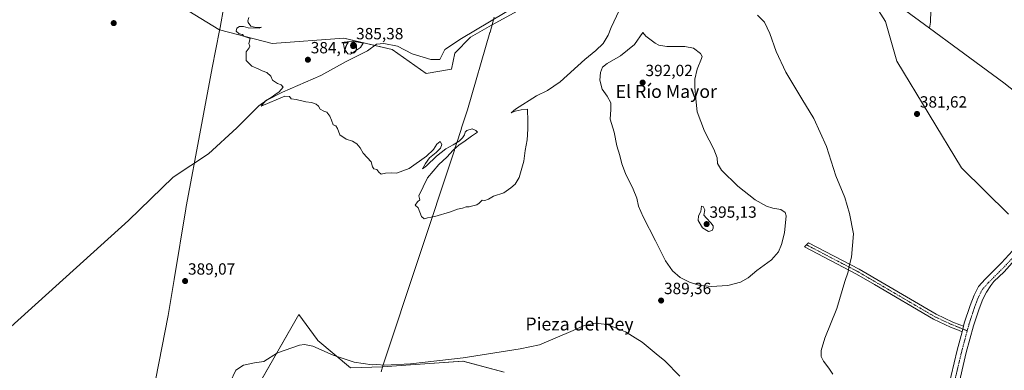
# Model space of a CAD drawing. Units: metres. Extents: x 576977 to 580427, y 4708038 to 4710390.
# Drawn here: x 578549 to 579157, y 4709615 to 4709831 of the extents above; entities that cross this region are included whole.
import ezdxf
from ezdxf.enums import TextEntityAlignment as Align

# ---------------------------------------------------------------- set-up
doc = ezdxf.new("R2010")
doc.units = ezdxf.units.M
doc.header["$MEASUREMENT"] = 0
doc.linetypes.add('TRAZO_Y_PUNTO', pattern=[1, 0.5, -0.25, 0, -0.25])
for name, color, linetype, lineweight in [('Camino', 19, 'Continuous', 0), ('Camino Cxs', 19, 'Continuous', 0), ('Camino eje', 39, 'TRAZO_Y_PUNTO', 13), ('Carátula', 7, 'Continuous', 5), ('Corriente natural lineal', 142, 'Continuous', 13), ('Cultivos herbáceos CxS', 92, 'Continuous', 0), ('Curva de nivel normal', 36, 'Continuous', 0), ('Matorral', 135, 'Continuous', 0), ('Matorral CxS', 135, 'Continuous', 0), ('Municipio', 9, 'Continuous', 13), ('Municipio CxS', 142, 'Continuous', 0), ('Pastizal CxS', 92, 'Continuous', 0), ('Pista no pavimentada', 254, 'Continuous', 13), ('Pista no pavimentada Cxs', 254, 'Continuous', 0), ('Pista pavimentada eje', 135, 'TRAZO_Y_PUNTO', 0), ('Punto de cota en terreno', 7, 'Continuous', 0), ('Rótulo de punto de cota en terreno', 19, 'Continuous', 0), ('Texto cartográfico', 19, 'Continuous', 0)]:
    doc.layers.add(name, color=color, linetype=linetype, lineweight=lineweight)
doc.styles.add('Arial', font='txt', dxfattribs={"height": 0.2})

# ---------------------------------------------------------------- blocks, each defined once
blk = doc.blocks.new('*U157')
at = {"layer": 'Cultivos herbáceos CxS', "color": 92, "linetype": 'Continuous', "lineweight": 0}
for points in [[(578617.56, 4709858.5, 385.7), (578672.18, 4709824.93, 385.08), (578672.56, 4709824.83, 385.07), (578705.01, 4709816.27, 384.72), (578749.16, 4709819.6, 384.72), (578778.93, 4709812.73, 384.48), (578800.04, 4709797.92, 384.43), (578815.6, 4709800.52, 384.23), (578817.65, 4709810.4, 384.19), (578827.29, 4709820.2, 383.8), (578840.27, 4709827.68, 383.5), (578840.65, 4709827.89, 383.47), (578878.83, 4709848.86, 383.15)], [(579068.39, 4709853.83, 382.04), (579083.35, 4709829.89, 381.9), (579090.34, 4709805.5, 381.55), (579130.22, 4709739.66, 381.52), (579159.17, 4709711.16, 381.44)], [(578848.18, 4709613.78, 391.95), (578822.71, 4709620.46, 390.49), (578790.35, 4709618.23, 390.13), (578773.13, 4709617.05, 390.17), (578753.34, 4709616.42, 391), (578733.17, 4709633.22, 388.82), (578732.72, 4709633.84, 388.74), (578721.4, 4709649.19, 387.48), (578697.88, 4709608.02, 391.2)]]:
    blk.add_polyline3d(points, dxfattribs=at)
blk = doc.blocks.new('*U164')
at = {"layer": 'Curva de nivel normal', "color": 36, "linetype": 'Continuous', "lineweight": 0}
blk.add_polyline3d([(578679.02, 4709607.65, 390), (578682.65, 4709615, 390), (578687.25, 4709618.05, 390), (578693.99, 4709619.39, 390), (578699.89, 4709620.26, 390), (578708.33, 4709625.71, 390), (578721.88, 4709630.39, 390), (578724.97, 4709630.85, 390), (578730.15, 4709629.71, 390), (578742.53, 4709624.24, 390), (578755.58, 4709619.9, 390), (578766.7, 4709618.19, 390), (578769.33, 4709618.38, 390), (578774.42, 4709618.13, 390), (578790.27, 4709618.85, 390), (578822.85, 4709622.56, 390), (578858.07, 4709628.07, 390), (578869.93, 4709630.58, 390), (578890.6, 4709639.49, 390), (578897.13, 4709642.32, 390), (578904.23, 4709643.95, 390), (578911.7, 4709643.08, 390), (578922.99, 4709638.7, 390), (578933.23, 4709632.28, 390), (578941.82, 4709625.12, 390), (578947.29, 4709620.71, 390), (578956.53, 4709611.24, 390)], dxfattribs=at)
blk = doc.blocks.new('*U175')
at = {"layer": 'Curva de nivel normal', "color": 36, "linetype": 'Continuous', "lineweight": 0}
for points in [[(579050.82, 4709612.5, 385), (579048.44, 4709616.19, 385), (579045.14, 4709620.55, 385), (579043.76, 4709623.34, 385), (579043.59, 4709627.02, 385), (579045.84, 4709634.72, 385), (579053.33, 4709653.07, 385), (579058.29, 4709669.58, 385), (579060.22, 4709675.65, 385), (579060.65, 4709678.31, 385), (579062.43, 4709684.69, 385), (579063.61, 4709699, 385), (579061.16, 4709711.58, 385), (579058.23, 4709721.46, 385), (579052.68, 4709734.73, 385), (579046.87, 4709752.91, 385), (579039.15, 4709770.22, 385), (579031.64, 4709782.31, 385), (579021.94, 4709798.6, 385), (579016, 4709811.35, 385), (579012.09, 4709822.47, 385), (579008.75, 4709829.46, 385), (579004.36, 4709833.74, 385)], [(578919.01, 4709836.69, 385), (578914.2, 4709826.23, 385), (578912.29, 4709821.45, 385), (578909.1, 4709816.28, 385), (578904.72, 4709812.1, 385), (578897.84, 4709806.53, 385), (578882.55, 4709792.7, 385), (578874.84, 4709787.32, 385), (578868.14, 4709784.2, 385), (578855, 4709775.89, 385), (578852.38, 4709773.7, 385), (578854.82, 4709774.7, 385), (578858.57, 4709775.46, 385), (578862.6, 4709775.98, 385), (578862.73, 4709768.55, 385), (578862.72, 4709763.92, 385), (578862.44, 4709760.06, 385), (578862.37, 4709756.92, 385), (578860.98, 4709750.31, 385), (578860.2, 4709743.91, 385), (578857.32, 4709733.73, 385), (578854.8, 4709729.6, 385), (578852.27, 4709727.47, 385), (578847.93, 4709724.39, 385), (578841.6, 4709722.3, 385), (578838.5, 4709720.3, 385), (578836.22, 4709719.66, 385), (578834.5, 4709719.69, 385), (578832.76, 4709717.86, 385), (578831.22, 4709716.93, 385), (578828.76, 4709716.35, 385), (578826.6, 4709715.6, 385), (578824.6, 4709715.63, 385), (578822.36, 4709714.81, 385), (578819.31, 4709714.29, 385), (578814.9, 4709712.62, 385), (578805.41, 4709709.8, 385), (578800.8, 4709708.9, 385), (578798.68, 4709708.24, 385), (578797.01, 4709709.73, 385), (578794.96, 4709715.05, 385), (578793.18, 4709716.6, 385), (578794.56, 4709718.81, 385), (578796.03, 4709719.95, 385), (578795.52, 4709722.41, 385), (578800.87, 4709733.58, 385), (578807.81, 4709741.81, 385), (578812.66, 4709746.28, 385), (578816.62, 4709750.6, 385), (578820.27, 4709753.85, 385), (578823.18, 4709755.68, 385), (578827.97, 4709759.2, 385), (578831.66, 4709761.77, 385), (578830.64, 4709762.66, 385), (578828.27, 4709763.76, 385), (578825.15, 4709762.76, 385), (578823.98, 4709761.74, 385), (578823.61, 4709760, 385), (578822.46, 4709758.12, 385), (578820.27, 4709756.17, 385), (578816.56, 4709753.84, 385), (578812.1, 4709751.51, 385), (578806.34, 4709746.97, 385), (578800.19, 4709741.02, 385), (578797.7, 4709739.17, 385), (578799.48, 4709742.31, 385), (578802.12, 4709745.85, 385), (578806.21, 4709749.13, 385), (578808.92, 4709751.85, 385), (578809.73, 4709754.09, 385), (578808.52, 4709755.87, 385), (578806.6, 4709754.4, 385), (578804.5, 4709751.11, 385), (578800.21, 4709746.82, 385), (578789.5, 4709739.31, 385), (578781.72, 4709736.43, 385), (578778.73, 4709736.55, 385), (578774.96, 4709736.44, 385), (578772.25, 4709735.91, 385), (578770.71, 4709737.13, 385), (578769.54, 4709738.76, 385), (578767.69, 4709739.07, 385), (578766.86, 4709740.24, 385), (578765.97, 4709743.35, 385), (578761.19, 4709748.72, 385), (578759.33, 4709752, 385), (578757.29, 4709754.5, 385), (578754.6, 4709756.18, 385), (578750.59, 4709757.41, 385), (578746.8, 4709760.04, 385), (578745.3, 4709764.02, 385), (578744.32, 4709765.7, 385), (578742.57, 4709766.28, 385), (578741.66, 4709769.04, 385), (578740.6, 4709771.64, 385), (578738.65, 4709774.03, 385), (578736.85, 4709774.56, 385), (578734.59, 4709775.81, 385), (578733.51, 4709777.75, 385), (578732.16, 4709779.02, 385), (578729.21, 4709780.09, 385), (578725.72, 4709780.43, 385), (578719.76, 4709781.8, 385), (578716.69, 4709782.21, 385), (578715.69, 4709783.72, 385), (578712.8, 4709783.93, 385), (578698.27, 4709777.64, 385), (578700.78, 4709781.06, 385), (578704.27, 4709783.11, 385), (578706.67, 4709784.82, 385), (578709.22, 4709786.48, 385), (578711.67, 4709789.5, 385), (578710.6, 4709790.92, 385), (578708.27, 4709791.64, 385), (578705.27, 4709793.85, 385), (578704.1, 4709796.14, 385), (578701.59, 4709798.52, 385), (578698.77, 4709799.48, 385), (578696.28, 4709800.68, 385), (578692.51, 4709802.33, 385), (578688.86, 4709805.9, 385), (578688.96, 4709811.21, 385), (578690.87, 4709813.76, 385), (578691.12, 4709814.8, 385), (578690.62, 4709816.43, 385), (578691.5, 4709819.36, 385), (578687.52, 4709820.94, 385), (578686.58, 4709821.96, 385), (578684.62, 4709822.43, 385), (578682.87, 4709823.99, 385), (578683.2, 4709825.84, 385), (578684.85, 4709826.93, 385), (578687.27, 4709826.8, 385), (578690.11, 4709825.96, 385), (578697.06, 4709825.88, 385), (578698.41, 4709826.39, 385), (578695.18, 4709826.21, 385), (578693.23, 4709826.59, 385), (578691.72, 4709827.08, 385), (578690.09, 4709829.27, 385), (578689.98, 4709830.29, 385), (578690.64, 4709832.49, 385)]]:
    blk.add_polyline3d(points, dxfattribs=at)
blk = doc.blocks.new('5PATER')
at = {"layer": 'Carátula', "linetype": 'Continuous', "lineweight": 5}
h = blk.add_hatch(color=250, dxfattribs=at)
edge = h.paths.add_edge_path()
edge.add_ellipse((0, 0.01), major_axis=(-1.33, -1.34), ratio=0.999422, start_angle=0, end_angle=360)

msp = doc.modelspace()

# ---------------------------------------------------------------- linework, layer by layer
at = {"layer": 'Camino', "color": 19, "linetype": 'Continuous', "lineweight": 0}
for points in [[(579130.55, 4709638.69, 382.37), (579128.32, 4709639.58, 382.29), (579123.51, 4709641.53, 382.29), (579112.98, 4709646.4, 382.5), (579076.47, 4709667.78, 383.63), (579065.46, 4709674.23, 384.5), (579033.38, 4709690.94, 387.72), (579035.79, 4709693.54, 387.39), (579067.12, 4709677.22, 384.46), (579114.57, 4709649.43, 382.4), (579124.86, 4709644.66, 382.21), (579129.17, 4709642.93, 382.26), (579131.44, 4709642.01, 382.32)], [(579131.44, 4709642.01, 382.32), (579130.55, 4709638.69, 382.37)]]:
    msp.add_polyline3d(points, dxfattribs=at)
at = {"layer": 'Camino Cxs', "color": 19, "linetype": 'Continuous', "lineweight": 0}
msp.add_polyline3d([(579131.44, 4709642.01, 382.32), (579130.55, 4709638.69, 382.37), (579128.32, 4709639.58, 382.29), (579123.51, 4709641.53, 382.29), (579112.98, 4709646.4, 382.5), (579076.47, 4709667.78, 383.63), (579065.46, 4709674.23, 384.5), (579033.38, 4709690.94, 387.72), (579035.79, 4709693.54, 387.39), (579067.12, 4709677.22, 384.46), (579114.57, 4709649.43, 382.4), (579124.86, 4709644.66, 382.21), (579129.17, 4709642.93, 382.26), (579131.44, 4709642.01, 382.32)], close=True, dxfattribs=at)
at = {"layer": 'Camino eje', "color": 39, "linetype": 'TRAZO_Y_PUNTO', "lineweight": 13}
msp.add_polyline3d([(579034.59, 4709692.24, 387.59), (579066.29, 4709675.73, 384.48), (579077.34, 4709669.26, 383.6), (579113.78, 4709647.92, 382.44), (579119.04, 4709645.48, 382.34), (579124.19, 4709643.1, 382.24), (579126.34, 4709642.23, 382.21), (579129.88, 4709640.8, 382.31), (579131, 4709640.35, 382.35), (579133.76, 4709639.24, 382.31)], dxfattribs=at)
at = {"layer": 'Corriente natural lineal', "color": 142, "linetype": 'Continuous', "lineweight": 13}
for points in [[(579111.74, 4709952.99, 381.85), (579109.29, 4709945.53, 382.38), (579106.66, 4709934.66, 381.72), (579106.33, 4709929.29, 381.77), (579108.95, 4709874.42, 382.23), (579110.84, 4709847.42, 381.35), (579111.23, 4709836.66, 381.24), (579111.02, 4709829.6, 380.88), (579110.56, 4709825.77, 380.95)], [(579110.56, 4709825.77, 380.95), (579092.81, 4709838.67, 381.83), (579084.36, 4709844.49, 382.04), (579077.8, 4709850.26, 382.19), (579061.94, 4709868.96, 382.37), (579055.35, 4709878.63, 382.35), (579049.07, 4709885.17, 382.5), (579040.45, 4709889.4, 382.71), (579023.2, 4709896.44, 382.69), (579006.23, 4709903.93, 382.73), (578995.44, 4709909.33, 382.85), (578989.99, 4709910.77, 382.74), (578984.6, 4709910.01, 382.86), (578971.98, 4709907.11, 383.18), (578968.04, 4709906.67, 383.13)], [(578526.46, 4709626.35, 387.68), (578616.42, 4709707.31, 385.92), (578643.94, 4709734.03, 385.84), (578665.63, 4709748.32, 385.52), (578683.1, 4709764.46, 385.29), (578696.85, 4709777.96, 385.03), (578701.62, 4709781.4, 385.06), (578711.41, 4709786.42, 384.99), (578734.95, 4709796.74, 384.78), (578750.57, 4709805.21, 384.7), (578763.79, 4709811.82, 384.5), (578769.35, 4709816.06, 384.42), (578773.85, 4709816.32, 384.54), (578782.32, 4709814.73, 384.17), (578791.31, 4709809.97, 384.45), (578802.95, 4709806.53, 384.11), (578808.51, 4709806.53, 384.16), (578811.42, 4709812.62, 383.94), (578821.74, 4709819.5, 383.78), (578857.36, 4709840.56, 383.37)], [(579208.55, 4709754.95, 381.45), (579203.02, 4709757.71, 381.04), (579197.23, 4709761.14, 381.32), (579179.83, 4709773.71, 380.98), (579156.29, 4709792.11, 380.96), (579128.45, 4709812.77, 381), (579110.56, 4709825.77, 380.95)]]:
    msp.add_polyline3d(points, dxfattribs=at)
at = {"layer": 'Cultivos herbáceos CxS', "color": 92, "linetype": 'Continuous', "lineweight": 0}
for points in [[(578878.83, 4709848.86, 383.15), (578840.65, 4709827.89, 383.47), (578840.27, 4709827.68, 383.5), (578827.29, 4709820.2, 383.8), (578817.65, 4709810.4, 384.19), (578815.6, 4709800.52, 384.23), (578800.04, 4709797.92, 384.43), (578778.93, 4709812.73, 384.48), (578768.23, 4709815.2, 384.39), (578749.16, 4709819.6, 384.72), (578705.01, 4709816.27, 384.72), (578672.56, 4709824.83, 385.07), (578672.18, 4709824.93, 385.08), (578617.56, 4709858.5, 385.7)], [(579159.17, 4709711.16, 381.44), (579130.22, 4709739.66, 381.52), (579090.34, 4709805.5, 381.55), (579083.35, 4709829.89, 381.9), (579068.39, 4709853.83, 382.04)], [(578698.87, 4709609.76, 391.15), (578721.4, 4709649.19, 387.48), (578732.72, 4709633.84, 388.74), (578733.17, 4709633.22, 388.82), (578753.33, 4709616.42, 391), (578773.13, 4709617.05, 390.17), (578790.35, 4709618.23, 390.13), (578822.7, 4709620.46, 390.49), (578848.17, 4709613.78, 391.95)]]:
    msp.add_polyline3d(points, dxfattribs=at)
at = {"layer": 'Curva de nivel normal', "color": 36, "linetype": 'Continuous', "lineweight": 0}
for points in [[(578753.34, 4709809.85, 385), (578759.47, 4709813.95, 385), (578761.15, 4709816.52, 385), (578754.7, 4709817.71, 385), (578749.46, 4709817.19, 385), (578748.9, 4709816, 385), (578749.66, 4709812.8, 385), (578751.72, 4709810.09, 385), (578753.34, 4709809.85, 385)], [(578975.76, 4709666.62, 390), (578986, 4709667.13, 390), (578993.92, 4709669.2, 390), (578998.58, 4709671.88, 390), (579003.88, 4709676.5, 390), (579013.08, 4709683.03, 390), (579017.36, 4709687.91, 390), (579019.28, 4709692.39, 390), (579021.09, 4709699.62, 390), (579022.04, 4709710.11, 390), (579021.37, 4709712.19, 390), (579018.69, 4709714, 390), (579013.86, 4709714.86, 390), (579009.94, 4709716.12, 390), (579003.05, 4709720.06, 390), (578992.24, 4709728.35, 390), (578982.14, 4709738.27, 390), (578979.67, 4709742.31, 390), (578979.44, 4709745.97, 390), (578977.54, 4709751.26, 390), (578971.79, 4709762.22, 390), (578967.1, 4709774.31, 390), (578966.43, 4709782.23, 390), (578965.66, 4709789.31, 390), (578965.71, 4709794.35, 390), (578967.11, 4709800.47, 390), (578969.9, 4709807.02, 390), (578970.17, 4709808.37, 390), (578969.14, 4709810.3, 390), (578964.89, 4709813.39, 390), (578959.46, 4709814.58, 390), (578948.4, 4709814.57, 390), (578943.61, 4709815.31, 390), (578941.27, 4709816.51, 390), (578935.46, 4709820.81, 390), (578933.68, 4709823.05, 390), (578928.59, 4709815.8, 390), (578919.93, 4709808.74, 390), (578911.66, 4709804.03, 390), (578908.72, 4709801.69, 390), (578907.46, 4709798.45, 390), (578907.22, 4709793.76, 390), (578908.62, 4709788.31, 390), (578911.66, 4709783.94, 390), (578913.9, 4709779.81, 390), (578913.91, 4709775.6, 390), (578913.47, 4709769.65, 390), (578915.91, 4709761.75, 390), (578917.53, 4709753.28, 390), (578919.51, 4709747.23, 390), (578920.7, 4709742.08, 390), (578923.03, 4709736.27, 390), (578927.78, 4709726.61, 390), (578929.91, 4709721.11, 390), (578931.01, 4709716.16, 390), (578933.9, 4709709.43, 390), (578941.48, 4709694.8, 390), (578947.54, 4709682.47, 390), (578951.92, 4709676.17, 390), (578956.72, 4709672.08, 390), (578962.46, 4709669.17, 390), (578968.19, 4709667.41, 390), (578975.76, 4709666.62, 390)], [(578974.18, 4709700.48, 395), (578976.36, 4709701.07, 395), (578977.1, 4709702.56, 395), (578976.96, 4709704, 395), (578975.65, 4709705.8, 395), (578972.83, 4709708.59, 395), (578971.26, 4709710.49, 395), (578971.86, 4709713.92, 395), (578970.87, 4709715.92, 395), (578969.82, 4709715.98, 395), (578969.46, 4709712.88, 395), (578968.08, 4709710.15, 395), (578967.77, 4709707.31, 395), (578970.38, 4709702.65, 395), (578974.18, 4709700.48, 395)]]:
    msp.add_polyline3d(points, dxfattribs=at)
at = {"layer": 'Matorral', "color": 135, "linetype": 'Continuous', "lineweight": 0}
msp.add_polyline3d([(578698.87, 4709609.76, 391.15), (578721.4, 4709649.19, 387.48), (578732.72, 4709633.84, 388.74), (578733.17, 4709633.22, 388.82), (578753.33, 4709616.42, 391), (578773.13, 4709617.05, 390.17), (578790.35, 4709618.23, 390.13), (578822.7, 4709620.46, 390.49), (578848.17, 4709613.78, 391.95)], dxfattribs=at)
at = {"layer": 'Matorral CxS', "color": 135, "linetype": 'Continuous', "lineweight": 0}
msp.add_polyline3d([(578697.88, 4709608.02, 391.2), (578721.4, 4709649.19, 387.48), (578732.72, 4709633.84, 388.74), (578733.17, 4709633.22, 388.82), (578753.34, 4709616.42, 391), (578773.13, 4709617.05, 390.17), (578790.35, 4709618.23, 390.13), (578822.71, 4709620.46, 390.49), (578848.18, 4709613.78, 391.95)], dxfattribs=at)
at = {"layer": 'Municipio', "color": 9, "linetype": 'Continuous', "lineweight": 13}
for points in [[(578629.31, 4709589.89, 388.28), (578640.92, 4709648.66, 388.26), (578641.54, 4709652.44, 388.37), (578644.56, 4709670.79, 388.59), (578651.72, 4709714.42, 386.48), (578652, 4709715.89, 386.36), (578656.08, 4709737.73, 385.7), (578657.31, 4709744.31, 385.68), (578667.98, 4709801.37, 385.33), (578672.49, 4709824.45, 385.08), (578672.85, 4709826.25, 385.05), (578679.77, 4709864.71, 384.72)], [(578629.31, 4709589.89, 388.28), (578640.92, 4709648.66, 388.26), (578641.54, 4709652.44, 388.37), (578644.56, 4709670.79, 388.59), (578651.72, 4709714.42, 386.48), (578652, 4709715.89, 386.36), (578656.08, 4709737.73, 385.7), (578657.31, 4709744.31, 385.68), (578667.98, 4709801.37, 385.33), (578672.49, 4709824.45, 385.08), (578672.85, 4709826.25, 385.05), (578679.77, 4709864.71, 384.72)], [(578841.99, 4709832.68, 383.67), (578839.4, 4709823.38, 383.72), (578839.32, 4709823.09, 383.73), (578825.52, 4709775.52, 384.31), (578822.09, 4709765.06, 384.69), (578821.34, 4709762.78, 384.72), (578820.69, 4709760.78, 384.69), (578819.44, 4709756.97, 384.68), (578817.53, 4709751.15, 384.78), (578817.37, 4709750.66, 384.77), (578773.33, 4709617.62, 390), (578772.13, 4709613.98, 391.07)], [(578841.99, 4709832.68, 383.67), (578839.4, 4709823.38, 383.72), (578839.32, 4709823.09, 383.73), (578825.52, 4709775.52, 384.31), (578822.09, 4709765.06, 384.69), (578821.34, 4709762.78, 384.72), (578820.69, 4709760.78, 384.69), (578819.44, 4709756.97, 384.68), (578817.53, 4709751.15, 384.78), (578817.37, 4709750.66, 384.77), (578773.33, 4709617.62, 390), (578772.13, 4709613.98, 391.07)]]:
    msp.add_polyline3d(points, dxfattribs=at)
at = {"layer": 'Municipio CxS', "color": 142, "linetype": 'Continuous', "lineweight": 0}
for points in [[(578679.77, 4709864.71, 384.72), (578672.85, 4709826.25, 385.05), (578672.49, 4709824.45, 385.08), (578667.98, 4709801.37, 385.33), (578657.31, 4709744.31, 385.68), (578656.08, 4709737.73, 385.7), (578652, 4709715.89, 386.36), (578651.72, 4709714.42, 386.48), (578644.56, 4709670.79, 388.59), (578641.54, 4709652.44, 388.37), (578640.92, 4709648.66, 388.26), (578629.31, 4709589.89, 388.28)], [(578629.31, 4709589.89, 388.28), (578640.92, 4709648.66, 388.26), (578641.54, 4709652.44, 388.37), (578644.56, 4709670.79, 388.59), (578651.72, 4709714.42, 386.48), (578652, 4709715.89, 386.36), (578656.08, 4709737.73, 385.7), (578657.31, 4709744.31, 385.68), (578667.98, 4709801.37, 385.33), (578672.49, 4709824.45, 385.08), (578672.85, 4709826.25, 385.05), (578679.77, 4709864.71, 384.72)], [(578679.77, 4709864.71, 384.72), (578672.85, 4709826.25, 385.05), (578672.49, 4709824.45, 385.08), (578667.98, 4709801.37, 385.33), (578657.31, 4709744.31, 385.68), (578656.08, 4709737.73, 385.7), (578652, 4709715.89, 386.36), (578651.72, 4709714.41, 386.48), (578644.56, 4709670.79, 388.59), (578641.54, 4709652.44, 388.37), (578640.92, 4709648.66, 388.26), (578629.31, 4709589.89, 388.28)], [(578629.31, 4709589.89, 388.28), (578640.92, 4709648.66, 388.26), (578641.54, 4709652.44, 388.37), (578644.56, 4709670.79, 388.59), (578651.72, 4709714.41, 386.48), (578652, 4709715.89, 386.36), (578656.08, 4709737.73, 385.7), (578657.31, 4709744.31, 385.68), (578667.98, 4709801.37, 385.33), (578672.49, 4709824.45, 385.08), (578672.85, 4709826.25, 385.05), (578679.77, 4709864.71, 384.72)], [(578841.99, 4709832.68, 383.67), (578839.4, 4709823.38, 383.72), (578839.32, 4709823.09, 383.73), (578825.52, 4709775.52, 384.31), (578822.09, 4709765.06, 384.69), (578821.34, 4709762.78, 384.72), (578820.69, 4709760.78, 384.69), (578819.44, 4709756.97, 384.68), (578817.53, 4709751.15, 384.78), (578817.37, 4709750.66, 384.77), (578773.33, 4709617.62, 390), (578772.13, 4709613.98, 391.07)], [(578772.13, 4709613.98, 391.07), (578773.33, 4709617.62, 390), (578817.37, 4709750.66, 384.77), (578817.53, 4709751.15, 384.78), (578819.44, 4709756.97, 384.68), (578820.69, 4709760.78, 384.69), (578821.34, 4709762.78, 384.72), (578822.09, 4709765.06, 384.69), (578825.52, 4709775.52, 384.31), (578839.32, 4709823.09, 383.73), (578839.4, 4709823.38, 383.72), (578841.99, 4709832.68, 383.67)], [(578841.99, 4709832.68, 383.67), (578839.4, 4709823.38, 383.72), (578839.32, 4709823.09, 383.73), (578825.52, 4709775.52, 384.31), (578822.09, 4709765.06, 384.69), (578821.34, 4709762.78, 384.72), (578820.69, 4709760.78, 384.69), (578819.44, 4709756.97, 384.68), (578817.53, 4709751.15, 384.78), (578817.37, 4709750.66, 384.77), (578773.33, 4709617.62, 390), (578772.13, 4709613.98, 391.07)], [(578772.13, 4709613.98, 391.07), (578773.33, 4709617.62, 390), (578817.37, 4709750.66, 384.77), (578817.53, 4709751.15, 384.78), (578819.44, 4709756.97, 384.68), (578820.69, 4709760.78, 384.69), (578821.34, 4709762.78, 384.72), (578822.09, 4709765.06, 384.69), (578825.52, 4709775.52, 384.31), (578839.32, 4709823.09, 383.73), (578839.4, 4709823.38, 383.72), (578841.99, 4709832.68, 383.67)]]:
    msp.add_polyline3d(points, dxfattribs=at)
at = {"layer": 'Pastizal CxS', "color": 92, "linetype": 'Continuous', "lineweight": 0}
for points in [[(578878.83, 4709848.86, 383.15), (578840.65, 4709827.89, 383.47), (578840.27, 4709827.68, 383.5), (578827.29, 4709820.2, 383.8), (578817.65, 4709810.4, 384.19), (578815.6, 4709800.52, 384.23), (578800.04, 4709797.92, 384.43), (578778.93, 4709812.73, 384.48), (578749.16, 4709819.6, 384.72), (578705.01, 4709816.27, 384.72), (578672.56, 4709824.83, 385.07), (578672.18, 4709824.93, 385.08), (578617.56, 4709858.5, 385.7)], [(578878.83, 4709848.86, 383.15), (578840.65, 4709827.89, 383.47), (578840.27, 4709827.68, 383.5), (578827.29, 4709820.2, 383.8), (578817.65, 4709810.4, 384.19), (578815.6, 4709800.52, 384.23), (578800.04, 4709797.92, 384.43), (578778.93, 4709812.73, 384.48), (578768.23, 4709815.2, 384.39), (578749.16, 4709819.6, 384.72), (578705.01, 4709816.27, 384.72), (578672.56, 4709824.83, 385.07), (578672.18, 4709824.93, 385.08), (578617.56, 4709858.5, 385.7)], [(579159.17, 4709711.16, 381.44), (579130.22, 4709739.66, 381.52), (579090.34, 4709805.5, 381.55), (579083.35, 4709829.89, 381.9), (579068.39, 4709853.83, 382.04)], [(579159.17, 4709711.16, 381.44), (579130.22, 4709739.66, 381.52), (579090.34, 4709805.5, 381.55), (579083.35, 4709829.89, 381.9), (579068.39, 4709853.83, 382.04)]]:
    msp.add_polyline3d(points, dxfattribs=at)
at = {"layer": 'Pista no pavimentada', "color": 254, "linetype": 'Continuous', "lineweight": 13}
for points in [[(579131.44, 4709642.01, 382.32), (579131.95, 4709643.91, 382.26), (579135.52, 4709654.84, 382.01), (579137.95, 4709661.25, 381.74), (579140.69, 4709666.51, 381.76), (579144.75, 4709671, 381.77), (579154.9, 4709681.15, 381.61), (579166.24, 4709693.38, 381.4), (579176.81, 4709703.65, 381.34), (579192.87, 4709723.9, 381.24), (579198.08, 4709731.64, 381.34), (579203.01, 4709741.22, 381.7), (579207.36, 4709749.96, 381.81), (579211.29, 4709758.73, 382.12), (579221.81, 4709789.43, 381.98), (579232.3, 4709818.46, 382.27), (579253.95, 4709875.29, 383.15), (579254.93, 4709878.5, 383.29), (579255.75, 4709881.22, 383.44), (579256.71, 4709884.97, 383.42)], [(579161.55, 4709681.05, 381.62), (579156.47, 4709675.65, 381.59), (579150.23, 4709669.62, 381.66), (579148.43, 4709667.18, 381.71), (579145.58, 4709663.1, 381.84), (579143.36, 4709658.83, 381.84), (579141.09, 4709652.87, 381.87), (579137.62, 4709642.23, 382.11), (579133.21, 4709625.83, 382.5), (579127.73, 4709602.63, 383.15)], [(579131.44, 4709642.01, 382.32), (579130.55, 4709638.69, 382.37)], [(579094.8, 4709468.79, 387.06), (579095.92, 4709471.66, 386.93), (579095.98, 4709473.69, 386.86), (579097.63, 4709484.91, 386.37), (579112.85, 4709560.36, 384.28), (579121.95, 4709603.91, 383.18), (579127.48, 4709627.28, 382.5), (579130.55, 4709638.69, 382.37)]]:
    msp.add_polyline3d(points, dxfattribs=at)
at = {"layer": 'Pista no pavimentada Cxs', "color": 254, "linetype": 'Continuous', "lineweight": 0}
for points in [[(579121.95, 4709603.91, 383.18), (579127.48, 4709627.28, 382.5), (579130.55, 4709638.69, 382.37), (579131.44, 4709642.01, 382.32), (579131.95, 4709643.91, 382.26), (579135.52, 4709654.84, 382.01), (579137.95, 4709661.25, 381.74), (579140.69, 4709666.51, 381.76), (579144.75, 4709671, 381.77), (579154.9, 4709681.15, 381.61), (579166.24, 4709693.38, 381.4)], [(579161.55, 4709681.05, 381.62), (579156.47, 4709675.65, 381.59), (579150.23, 4709669.62, 381.66), (579148.43, 4709667.18, 381.71), (579145.58, 4709663.1, 381.84), (579143.36, 4709658.83, 381.84), (579141.09, 4709652.87, 381.87), (579137.62, 4709642.23, 382.11), (579133.21, 4709625.83, 382.5), (579127.73, 4709602.63, 383.15)]]:
    msp.add_polyline3d(points, dxfattribs=at)
at = {"layer": 'Pista pavimentada eje', "color": 135, "linetype": 'TRAZO_Y_PUNTO', "lineweight": 0}
for points in [[(579176.33, 4709699.06, 381.4), (579173.64, 4709696.45, 381.41), (579168.26, 4709691.21, 381.48), (579158.67, 4709680.87, 381.63), (579157.03, 4709679.1, 381.72), (579151.97, 4709674.04, 381.79), (579146.9, 4709668.96, 381.85), (579145.17, 4709667.05, 381.83), (579143.14, 4709664.81, 381.88), (579141.77, 4709662.18, 381.99), (579140.66, 4709660.04, 381.94), (579139.44, 4709656.84, 381.92), (579138.31, 4709653.86, 382.05), (579136.57, 4709648.54, 382.17), (579134.79, 4709643.07, 382.23), (579133.76, 4709639.24, 382.31)], [(579133.76, 4709639.24, 382.31), (579130.35, 4709626.56, 382.61), (579127.58, 4709614.87, 382.91), (579124.84, 4709603.27, 383.22), (579120.29, 4709581.5, 383.77), (579115.75, 4709559.77, 384.37), (579100.55, 4709484.41, 386.43), (579098.93, 4709473.43, 386.76), (579098.01, 4709463.71, 387.09)]]:
    msp.add_polyline3d(points, dxfattribs=at)

# ---------------------------------------------------------------- block references
at = {"layer": 'Cultivos herbáceos CxS', "color": 92, "linetype": 'Continuous', "lineweight": 0}
msp.add_blockref('*U157', (0, 0), dxfattribs=at)
at = {"layer": 'Curva de nivel normal', "color": 36, "linetype": 'Continuous', "lineweight": 0}
for name in ['*U164', '*U175']:
    msp.add_blockref(name, (0, 0), dxfattribs=at)
at = {"layer": 'Punto de cota en terreno', "linetype": 'Continuous', "lineweight": 0}
for p in [(578607.23, 4709828.93, 386.24), (578755, 4709815, 385.38), (578727.02, 4709806.35, 384.79), (578933.53, 4709792.29, 392.02), (579102.79, 4709772.91, 381.62), (578973, 4709705, 395.13), (578651.28, 4709669.91, 389.07), (578944.93, 4709657.9, 389.36)]:
    msp.add_blockref('5PATER', p, dxfattribs=at)

# ---------------------------------------------------------------- texts
at = {"layer": 'Rótulo de punto de cota en terreno', "color": 19, "linetype": 'Continuous', "lineweight": 0, "style": 'Arial'}
for s, p in [('385,38', (578756.76, 4709816.76)), ('384,79', (578728.78, 4709808.11)), ('392,02', (578935.29, 4709794.05)), ('381,62', (579104.55, 4709774.67)), ('395,13', (578974.76, 4709706.76)), ('389,07', (578653.04, 4709671.67)), ('389,36', (578946.69, 4709659.66))]:
    msp.add_text(s, height=7, dxfattribs=at).set_placement(p, align=Align.BOTTOM_LEFT)
at = {"layer": 'Texto cartográfico', "color": 19, "linetype": 'Continuous', "lineweight": 0, "style": 'Arial'}
for s, p in [('El Río Mayor', (578948.11, 4709786.81)), ('Pieza del Rey', (578894.58, 4709643.44))]:
    msp.add_text(s, height=8, dxfattribs=at).set_placement(p, align=Align.MIDDLE_CENTER)

doc.saveas('drawing.dxf')
